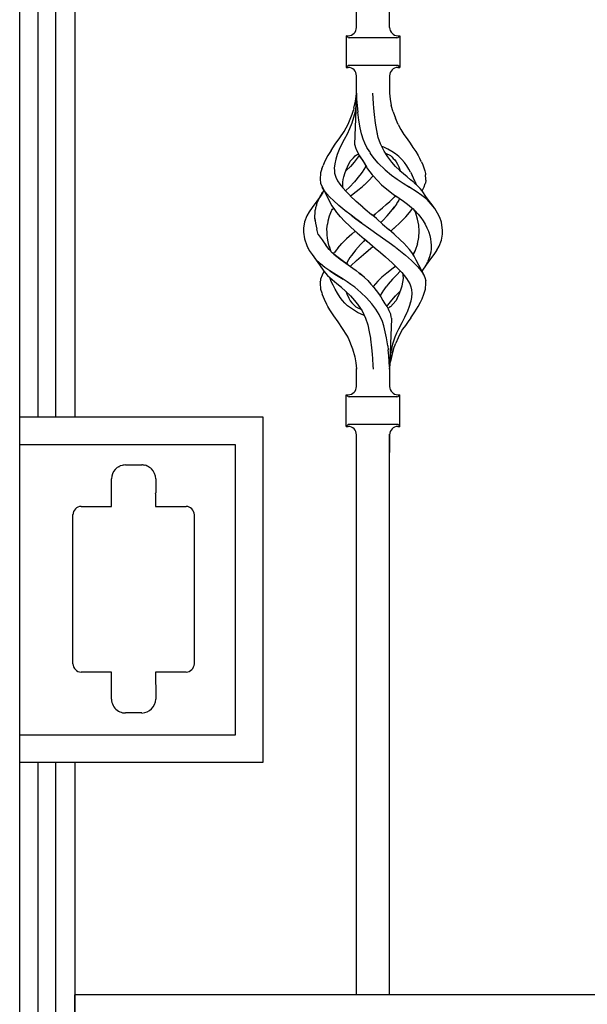
# Model space of a CAD drawing. Units: millimetres. Extents: x 0 to 8410, y 0 to 5940.
# Drawn here: x 5050 to 5256, y 1795 to 2152 of the extents above; entities that cross this region are included whole.
import ezdxf

# ---------------------------------------------------------------- set-up
doc = ezdxf.new("R2010")
doc.units = ezdxf.units.MM
doc.layers.add('YKK_A1', color=4, linetype='Continuous', lineweight=30)

msp = doc.modelspace()

# ---------------------------------------------------------------- linework, layer by layer
at = {"layer": 'YKK_A1', "linetype": 'Continuous', "ltscale": 0.5}
for p, q in [((5050.03, 1260.28), (5050.03, 2345)), ((5070.03, 2345), (5070.03, 2007.67)), ((5056.55, 2339.96), (5056.55, 2007.67)), ((5063.15, 2007.67), (5063.15, 2339.96)), ((5172.03, 2148.78), (5172.03, 2335.05)), ((5184.03, 2148.78), (5184.03, 2335.05)), ((5168.28, 2145.8), (5169.03, 2145.8)), ((5168.28, 2145.8), (5168.28, 2134.3)), ((5168.73, 2145.34), (5168.28, 2145.8)), ((5186.61, 2145.05), (5169.44, 2145.05)), ((5187.03, 2145.8), (5187.78, 2145.8)), ((5187.32, 2145.34), (5187.78, 2145.8)), ((5187.78, 2145.8), (5187.78, 2134.3)), ((5168.28, 2134.3), (5168.73, 2134.76)), ((5168.28, 2134.3), (5169.03, 2134.3)), ((5186.61, 2135.05), (5169.44, 2135.05)), ((5187.03, 2134.3), (5187.78, 2134.3)), ((5187.78, 2134.3), (5187.32, 2134.76)), ((5172.03, 2125.01), (5172.03, 2131.3)), ((5184.03, 2131.3), (5184.03, 2125.01)), ((5171.12, 2119.55), (5171.69, 2122.07)), ((5172.03, 2124.94), (5171.37, 2106.56)), ((5171.69, 2122.07), (5171.99, 2124.7)), ((5171.83, 2121.26), (5172.02, 2124.84)), ((5172.02, 2124.95), (5172.02, 2124.84)), ((5172.03, 2125.01), (5172.03, 2124.94)), ((5172.03, 2124.94), (5172.09, 2122.79)), ((5172.09, 2122.79), (5172.24, 2120.56)), ((5178.19, 2121.26), (5178.01, 2125.05)), ((5184.03, 2125.01), (5184.03, 2125.01)), ((5184.03, 2125.01), (5184.27, 2122.77)), ((5184.03, 2124.97), (5184.03, 2125.01)), ((5184.23, 2122.79), (5184.23, 2122.79)), ((5184.23, 2122.78), (5184.23, 2122.79)), ((5184.23, 2122.76), (5184.23, 2122.78)), ((5184.23, 2122.78), (5184.23, 2122.78)), ((5184.27, 2122.77), (5184.65, 2120.56)), ((5170.45, 2117.34), (5170.91, 2118.78)), ((5171.12, 2119.55), (5170.91, 2118.78)), ((5171.5, 2118.26), (5170.96, 2116.15)), ((5171.79, 2120.42), (5171.5, 2118.26)), ((5171.81, 2120.84), (5171.79, 2120.42)), ((5171.83, 2121.26), (5171.81, 2120.84)), ((5172.26, 2120.48), (5172.24, 2120.56)), ((5172.26, 2120.41), (5172.26, 2120.48)), ((5172.26, 2120.41), (5172.49, 2118.17)), ((5172.88, 2115.25), (5172.49, 2118.17)), ((5178.32, 2119.59), (5178.19, 2121.26)), ((5178.54, 2117.3), (5178.32, 2119.59)), ((5185.3, 2118.2), (5184.65, 2120.56)), ((5185.3, 2118.2), (5186.16, 2115.92)), ((5169, 2113.72), (5169.74, 2115.52)), ((5169.74, 2115.52), (5170.45, 2117.34)), ((5170.96, 2116.15), (5170.33, 2114.07)), ((5173.38, 2112.39), (5172.88, 2115.25)), ((5178.95, 2114.16), (5178.54, 2117.3)), ((5187.08, 2113.67), (5186.16, 2115.92)), ((5165.99, 2108.8), (5167.61, 2111.16)), ((5167.61, 2111.16), (5169, 2113.72)), ((5169.53, 2112.06), (5168.61, 2110.11)), ((5170.33, 2114.07), (5169.53, 2112.06)), ((5173.86, 2110.24), (5173.38, 2112.39)), ((5178.96, 2114.12), (5178.95, 2114.17)), ((5178.95, 2114.15), (5178.95, 2114.16)), ((5178.95, 2114.14), (5178.95, 2114.15)), ((5178.95, 2114.12), (5178.95, 2114.14)), ((5178.96, 2114.1), (5178.95, 2114.12)), ((5178.96, 2114.08), (5178.96, 2114.12)), ((5178.96, 2114.08), (5178.96, 2114.1)), ((5179.17, 2112.79), (5178.96, 2114.08)), ((5179.39, 2111.51), (5179.17, 2112.79)), ((5179.67, 2110.2), (5179.39, 2111.51)), ((5179.94, 2108.97), (5179.39, 2111.51)), ((5187.08, 2113.67), (5188.07, 2111.83)), ((5188.07, 2111.83), (5189.14, 2110.05)), ((5164.34, 2106.51), (5165.99, 2108.8)), ((5167.59, 2108.24), (5166.62, 2106.39)), ((5168.61, 2110.11), (5167.59, 2108.24)), ((5167.61, 2108.28), (5167.61, 2108.28)), ((5167.61, 2108.28), (5167.61, 2108.27)), ((5167.61, 2108.28), (5167.61, 2108.28)), ((5167.61, 2108.28), (5167.61, 2108.28)), ((5167.61, 2108.27), (5167.62, 2108.26)), ((5174.46, 2108.35), (5173.86, 2110.24)), ((5174.44, 2108.39), (5173.95, 2109.96)), ((5175.08, 2106.83), (5174.44, 2108.39)), ((5180.73, 2106.6), (5179.94, 2108.97)), ((5189.14, 2110.05), (5190.36, 2108.41)), ((5190.36, 2108.41), (5191.47, 2106.86)), ((5162.82, 2104.27), (5161.67, 2102.38)), ((5162.84, 2104.27), (5164.34, 2106.51)), ((5165.77, 2104.56), (5165.08, 2102.77)), ((5165.69, 2104.38), (5165.69, 2104.38)), ((5166.62, 2106.39), (5165.77, 2104.56)), ((5166.69, 2106.55), (5166.7, 2106.56)), ((5166.69, 2106.55), (5166.69, 2106.55)), ((5166.7, 2106.57), (5166.7, 2106.57)), ((5166.7, 2106.57), (5166.7, 2106.57)), ((5166.7, 2106.57), (5166.7, 2106.57)), ((5166.7, 2106.56), (5166.7, 2106.57)), ((5166.7, 2106.56), (5166.7, 2106.56)), ((5166.7, 2106.56), (5166.7, 2106.56)), ((5171.37, 2106.56), (5171.43, 2106.1)), ((5171.43, 2106.1), (5171.63, 2105.28)), ((5171.63, 2105.28), (5171.98, 2104.35)), ((5171.98, 2104.35), (5172.95, 2102.49)), ((5175.83, 2105.29), (5175.08, 2106.83)), ((5176.81, 2103.69), (5175.83, 2105.29)), ((5182.02, 2103.99), (5180.73, 2106.6)), ((5181.9, 2105.39), (5181.23, 2105.63)), ((5183.42, 2104.68), (5181.9, 2105.39)), ((5182.02, 2103.98), (5182.02, 2103.99)), ((5182.02, 2103.99), (5182.02, 2103.99)), ((5182.02, 2103.99), (5182.02, 2103.99)), ((5182.02, 2103.99), (5182.02, 2103.99)), ((5182.03, 2103.98), (5182.02, 2103.98)), ((5182.02, 2103.98), (5182.02, 2103.98)), ((5182.02, 2103.98), (5182.02, 2103.98)), ((5182.03, 2103.98), (5182.03, 2103.98)), ((5182.03, 2103.98), (5182.03, 2103.98)), ((5183.37, 2101.92), (5182.03, 2103.98)), ((5184.85, 2103.86), (5183.42, 2104.68)), ((5186.14, 2102.97), (5184.85, 2103.86)), ((5191.47, 2106.86), (5192.5, 2105.35)), ((5192.5, 2105.35), (5193.49, 2103.86)), ((5193.49, 2103.86), (5194.37, 2102.39)), ((5161.67, 2102.38), (5160.48, 2100.09)), ((5161.67, 2102.38), (5161.67, 2102.38)), ((5161.67, 2102.38), (5161.68, 2102.38)), ((5161.68, 2102.38), (5161.69, 2102.38)), ((5164.54, 2101.04), (5164.18, 2099.38)), ((5165.08, 2102.77), (5164.54, 2101.04)), ((5168.72, 2098.27), (5169.73, 2100.33)), ((5169.73, 2100.33), (5169.74, 2100.34)), ((5169.74, 2100.34), (5169.75, 2100.35)), ((5169.75, 2100.35), (5170.33, 2100.99)), ((5170.33, 2100.99), (5170.94, 2101.62)), ((5170.94, 2101.62), (5171.54, 2102.26)), ((5172.68, 2101.92), (5171.22, 2100.04)), ((5171.54, 2102.26), (5172.08, 2102.64)), ((5172.08, 2102.64), (5172.72, 2102.9)), ((5173, 2102.41), (5172.68, 2101.92)), ((5172.72, 2102.9), (5172.73, 2102.91)), ((5172.95, 2102.49), (5172.97, 2102.46)), ((5172.97, 2102.46), (5172.97, 2102.46)), ((5172.97, 2102.46), (5172.97, 2102.46)), ((5172.97, 2102.46), (5172.97, 2102.46)), ((5172.97, 2102.46), (5172.97, 2102.46)), ((5172.97, 2102.46), (5172.97, 2102.46)), ((5172.97, 2102.46), (5172.97, 2102.46)), ((5172.97, 2102.46), (5173.07, 2102.31)), ((5173.07, 2102.31), (5174.52, 2100.11)), ((5173.28, 2101.99), (5173.91, 2101.04)), ((5173.91, 2101.04), (5174.76, 2099.73)), ((5176.81, 2103.69), (5177.03, 2103.32)), ((5178.56, 2101.27), (5177.03, 2103.32)), ((5179.94, 2099.68), (5178.56, 2101.27)), ((5182.54, 2103.25), (5184.34, 2102.45)), ((5182.83, 2103.12), (5182.93, 2103.08)), ((5184.84, 2100.04), (5183.37, 2101.92)), ((5184.34, 2102.45), (5184.34, 2102.45)), ((5184.34, 2102.45), (5184.35, 2102.45)), ((5184.34, 2102.45), (5184.88, 2101.92)), ((5184.34, 2102.45), (5184.37, 2102.42)), ((5184.35, 2102.45), (5184.35, 2102.46)), ((5184.88, 2101.92), (5185.38, 2101.34)), ((5185.38, 2101.34), (5185.91, 2100.8)), ((5185.91, 2100.8), (5186.42, 2100.09)), ((5187.35, 2102.01), (5186.14, 2102.97)), ((5188.44, 2100.97), (5187.35, 2102.01)), ((5189.38, 2099.84), (5188.44, 2100.97)), ((5194.37, 2102.39), (5194.98, 2101.24)), ((5195.57, 2100.09), (5194.98, 2101.24)), ((5159.49, 2097.56), (5159.04, 2096.11)), ((5159.5, 2097.56), (5159.94, 2098.74)), ((5160.48, 2100.09), (5159.94, 2098.74)), ((5164.18, 2099.38), (5163.99, 2097.78)), ((5163.99, 2097.78), (5164.02, 2096.95)), ((5164.02, 2096.95), (5164.05, 2096.12)), ((5164.02, 2096.95), (5164.05, 2096.11)), ((5167.97, 2096.3), (5168.54, 2097.8)), ((5168.33, 2096.97), (5168.17, 2096.83)), ((5169.84, 2098.48), (5168.33, 2096.97)), ((5168.51, 2097.72), (5168.72, 2098.27)), ((5171.22, 2100.04), (5169.84, 2098.48)), ((5175.28, 2098.36), (5174.08, 2096.41)), ((5174.52, 2100.11), (5174.53, 2100.09)), ((5174.53, 2100.09), (5176.07, 2097.64)), ((5174.76, 2099.73), (5175.64, 2098.32)), ((5175.43, 2098.66), (5175.28, 2098.36)), ((5175.29, 2098.35), (5175.3, 2098.34)), ((5175.29, 2098.35), (5175.29, 2098.35)), ((5175.29, 2098.35), (5175.29, 2098.35)), ((5176.07, 2097.64), (5177.7, 2095.45)), ((5179.94, 2099.68), (5179.94, 2099.68)), ((5179.94, 2099.68), (5182.43, 2097.26)), ((5179.95, 2099.68), (5179.95, 2099.68)), ((5182.43, 2097.26), (5182.45, 2097.26)), ((5182.43, 2097.26), (5184.75, 2095.32)), ((5186.22, 2098.48), (5184.84, 2100.04)), ((5187.73, 2096.97), (5186.22, 2098.48)), ((5186.42, 2100.09), (5186.83, 2099.32)), ((5186.83, 2099.32), (5187.33, 2098.27)), ((5187.33, 2098.27), (5187.89, 2096.83)), ((5187.75, 2096.95), (5187.73, 2096.97)), ((5187.78, 2096.92), (5187.75, 2096.95)), ((5189.07, 2095.79), (5187.78, 2096.92)), ((5190.23, 2098.65), (5189.38, 2099.84)), ((5191.01, 2097.44), (5190.23, 2098.65)), ((5191.62, 2096.37), (5191.01, 2097.44)), ((5195.57, 2100.09), (5196.02, 2098.99)), ((5196.02, 2098.99), (5196.44, 2097.91)), ((5196.44, 2097.91), (5196.78, 2096.89)), ((5196.78, 2096.89), (5197, 2095.91)), ((5159.04, 2096.08), (5158.84, 2093.87)), ((5158.84, 2093.87), (5159.03, 2092.45)), ((5159.04, 2096.11), (5159.04, 2096.08)), ((5164.05, 2096.12), (5164.08, 2095.97)), ((5164.05, 2096.11), (5164.08, 2095.97)), ((5164.08, 2095.97), (5164.55, 2094.62)), ((5164.55, 2094.62), (5165.18, 2093.3)), ((5165.18, 2093.3), (5166.04, 2092.01)), ((5167.07, 2092.73), (5167.23, 2093.7)), ((5167.23, 2093.7), (5167.46, 2094.68)), ((5167.46, 2094.68), (5167.97, 2096.3)), ((5167.97, 2096.3), (5167.97, 2096.3)), ((5173.15, 2095.12), (5171.31, 2092.89)), ((5173.29, 2095.31), (5173.15, 2095.12)), ((5174.06, 2096.37), (5173.29, 2095.31)), ((5174.08, 2096.41), (5174.06, 2096.37)), ((5174.08, 2096.37), (5174.07, 2096.37)), ((5174.08, 2096.38), (5174.08, 2096.37)), ((5174.1, 2096.39), (5174.09, 2096.38)), ((5174.1, 2096.4), (5174.1, 2096.39)), ((5174.1, 2096.4), (5174.1, 2096.4)), ((5174.1, 2096.4), (5174.1, 2096.4)), ((5174.93, 2091.83), (5176.35, 2093.21)), ((5176.35, 2093.21), (5178.03, 2095.1)), ((5177.7, 2095.45), (5177.83, 2095.31)), ((5177.83, 2095.31), (5179.71, 2093.21)), ((5179.71, 2093.21), (5181.13, 2091.83)), ((5184.75, 2095.32), (5186.76, 2093.87)), ((5186.76, 2093.87), (5186.79, 2093.85)), ((5186.79, 2093.85), (5188.89, 2092.45)), ((5190.36, 2094.68), (5189.07, 2095.79)), ((5191.63, 2093.63), (5190.36, 2094.68)), ((5191.62, 2096.37), (5192.2, 2095.3)), ((5192.87, 2092.59), (5191.63, 2093.63)), ((5192.72, 2094.22), (5192.2, 2095.3)), ((5193.2, 2093.14), (5192.72, 2094.22)), ((5193.21, 2093.14), (5193.69, 2091.86)), ((5197, 2095.91), (5197.07, 2095.44)), ((5197.21, 2093.87), (5197.07, 2095.46)), ((5197.14, 2093.2), (5197.12, 2092.98)), ((5197.16, 2093.44), (5197.14, 2093.2)), ((5197.16, 2093.44), (5197.21, 2093.87)), ((5159.03, 2092.45), (5159.54, 2091.02)), ((5159.54, 2091.02), (5162.39, 2085.59)), ((5160.35, 2089.76), (5159.62, 2090.92)), ((5159.99, 2089.29), (5160.24, 2089.63)), ((5160.24, 2089.63), (5160.26, 2089.65)), ((5161.27, 2088.58), (5160.35, 2089.76)), ((5166.04, 2092.01), (5167.1, 2090.7)), ((5167.05, 2090.87), (5167.04, 2092.73)), ((5167.1, 2090.71), (5167.07, 2090.88)), ((5167.1, 2090.7), (5168.32, 2089.34)), ((5169.46, 2090.98), (5168.14, 2089.7)), ((5171.28, 2092.86), (5169.48, 2091)), ((5171.9, 2089.35), (5173.06, 2090.24)), ((5173.06, 2090.25), (5174.17, 2091.18)), ((5174.17, 2091.18), (5174.87, 2091.78)), ((5174.87, 2091.78), (5174.88, 2091.79)), ((5174.88, 2091.79), (5174.9, 2091.81)), ((5174.9, 2091.81), (5174.91, 2091.82)), ((5174.91, 2091.82), (5174.92, 2091.83)), ((5174.92, 2091.83), (5174.92, 2091.83)), ((5174.92, 2091.83), (5174.93, 2091.83)), ((5181.13, 2091.83), (5181.15, 2091.81)), ((5181.15, 2091.81), (5182.98, 2090.25)), ((5182.98, 2090.25), (5185.33, 2088.46)), ((5188.89, 2092.45), (5191.21, 2091)), ((5191.4, 2090.88), (5190.9, 2091.2)), ((5193.66, 2089.44), (5191.4, 2090.88)), ((5192.88, 2092.59), (5192.88, 2092.59)), ((5192.88, 2092.59), (5192.88, 2092.59)), ((5192.88, 2092.58), (5192.88, 2092.59)), ((5192.89, 2092.58), (5192.88, 2092.58)), ((5192.9, 2092.57), (5192.89, 2092.57)), ((5192.91, 2092.57), (5192.9, 2092.57)), ((5194.16, 2091.42), (5192.9, 2092.57)), ((5195.07, 2090.49), (5194.16, 2091.42)), ((5195.88, 2089.6), (5195.07, 2090.49)), ((5195.81, 2089.68), (5196.51, 2091.02)), ((5197.44, 2087.23), (5195.88, 2089.6)), ((5196.51, 2091.02), (5196.94, 2092.22)), ((5197.02, 2092.44), (5196.94, 2092.22)), ((5197.08, 2092.72), (5197.02, 2092.46)), ((5197.02, 2092.46), (5197.02, 2092.44)), ((5197.12, 2092.98), (5197.08, 2092.72)), ((5158.97, 2087.72), (5155.92, 2083.57)), ((5158.09, 2085.9), (5158.23, 2086.23)), ((5158.23, 2086.23), (5158.39, 2086.57)), ((5158.39, 2086.57), (5158.56, 2086.91)), ((5158.56, 2086.91), (5158.74, 2087.25)), ((5158.74, 2087.25), (5158.92, 2087.59)), ((5158.92, 2087.59), (5159.11, 2087.93)), ((5158.97, 2087.72), (5158.94, 2087.66)), ((5159.81, 2089.04), (5158.97, 2087.72)), ((5159.11, 2087.93), (5159.31, 2088.27)), ((5159.31, 2088.27), (5159.53, 2088.61)), ((5159.53, 2088.61), (5159.75, 2088.96)), ((5159.75, 2088.96), (5159.99, 2089.29)), ((5162.4, 2087.36), (5161.27, 2088.58)), ((5163.66, 2086.1), (5162.4, 2087.36)), ((5165.62, 2084.31), (5163.66, 2086.1)), ((5168.32, 2089.34), (5169.81, 2087.8)), ((5171.93, 2085.8), (5169.8, 2087.8)), ((5169.81, 2087.8), (5169.86, 2087.84)), ((5169.86, 2087.84), (5170.73, 2088.46)), ((5170.67, 2088.43), (5170.7, 2088.45)), ((5170.7, 2088.45), (5170.73, 2088.46)), ((5170.73, 2088.46), (5172.09, 2089.5)), ((5170.73, 2088.46), (5171.9, 2089.35)), ((5184.12, 2085.8), (5185.86, 2087.43)), ((5184.12, 2085.8), (5185.86, 2087.43)), ((5185.33, 2088.46), (5185.33, 2088.47)), ((5185.33, 2088.46), (5185.33, 2088.46)), ((5185.33, 2088.46), (5185.33, 2088.46)), ((5185.33, 2088.46), (5185.33, 2088.46)), ((5185.33, 2088.46), (5186.55, 2087.6)), ((5185.86, 2087.43), (5186.24, 2087.81)), ((5186.29, 2087.78), (5189.08, 2085.82)), ((5187.36, 2086.22), (5186.92, 2085.46)), ((5187.66, 2086.81), (5187.36, 2086.22)), ((5195.75, 2087.99), (5193.66, 2089.44)), ((5197.6, 2086.46), (5195.75, 2087.99)), ((5200.13, 2083.57), (5197.44, 2087.23)), ((5199.12, 2084.83), (5197.6, 2086.46)), ((5155.92, 2083.57), (5154.91, 2082.04)), ((5157.08, 2082.22), (5157.12, 2082.56)), ((5157.12, 2082.56), (5157.18, 2082.89)), ((5157.18, 2082.89), (5157.26, 2083.22)), ((5157.26, 2083.22), (5157.34, 2083.55)), ((5157.34, 2083.55), (5157.42, 2083.89)), ((5157.42, 2083.89), (5157.51, 2084.22)), ((5157.51, 2084.22), (5157.61, 2084.55)), ((5157.61, 2084.55), (5157.72, 2084.89)), ((5157.72, 2084.89), (5157.83, 2085.22)), ((5157.83, 2085.22), (5157.95, 2085.56)), ((5157.95, 2085.56), (5158.09, 2085.9)), ((5162.39, 2085.58), (5162.42, 2085.54)), ((5162.42, 2085.54), (5163.14, 2084.16)), ((5162.94, 2082.4), (5162.87, 2082.24)), ((5162.94, 2082.4), (5163.1, 2082.67)), ((5163.1, 2082.67), (5163.34, 2082.93)), ((5163.14, 2084.16), (5164.01, 2082.83)), ((5163.34, 2082.93), (5163.72, 2083.27)), ((5163.64, 2083.4), (5163.79, 2083.14)), ((5163.79, 2083.14), (5163.89, 2083.02)), ((5164.01, 2082.83), (5164.83, 2081.73)), ((5167.78, 2082.53), (5165.62, 2084.31)), ((5170.06, 2080.76), (5167.78, 2082.53)), ((5174.34, 2083.68), (5171.93, 2085.8)), ((5174.29, 2083.73), (5175.93, 2082.34)), ((5180.15, 2082.37), (5181.49, 2083.5)), ((5181.49, 2083.5), (5182.81, 2084.65)), ((5182.81, 2084.65), (5184.12, 2085.8)), ((5184.43, 2082.08), (5185.79, 2083.81)), ((5185.79, 2083.81), (5185.17, 2083.02)), ((5185.82, 2083.84), (5185.79, 2083.81)), ((5185.81, 2083.84), (5185.79, 2083.81)), ((5186.48, 2084.81), (5185.82, 2083.84)), ((5186.92, 2085.46), (5186.38, 2084.65)), ((5189.08, 2085.82), (5190.57, 2084.74)), ((5190.57, 2084.74), (5191.98, 2083.61)), ((5191.23, 2081.73), (5192.04, 2082.83)), ((5191.96, 2083.62), (5192.54, 2083.12)), ((5192.04, 2082.83), (5192.35, 2083.29)), ((5192.54, 2083.12), (5192.97, 2082.66)), ((5192.73, 2082.92), (5193.27, 2082.43)), ((5192.97, 2082.66), (5193.07, 2082.49)), ((5193.5, 2081.51), (5193.07, 2082.49)), ((5193.27, 2082.43), (5194.35, 2081.19)), ((5200.39, 2083.19), (5199.12, 2084.83)), ((5201.4, 2081.55), (5200.39, 2083.19)), ((5154.1, 2080.52), (5153.26, 2078.35)), ((5154.91, 2082.04), (5154.1, 2080.52)), ((5156.95, 2080.22), (5156.96, 2080.55)), ((5156.97, 2079.88), (5156.95, 2080.22)), ((5156.96, 2080.55), (5156.98, 2080.89)), ((5157, 2079.55), (5156.97, 2079.88)), ((5156.98, 2080.89), (5157.01, 2081.22)), ((5156.99, 2079.57), (5157.18, 2077.86)), ((5157.03, 2079.21), (5157, 2079.55)), ((5157.01, 2081.22), (5157.03, 2081.55)), ((5157.03, 2081.55), (5157.06, 2081.89)), ((5157.07, 2078.87), (5157.03, 2079.21)), ((5157.05, 2082.16), (5157.04, 2082.16)), ((5157.06, 2081.89), (5157.08, 2082.22)), ((5162.18, 2080.46), (5161.67, 2078.63)), ((5162.87, 2082.24), (5162.18, 2080.46)), ((5164.83, 2081.73), (5166.17, 2080.19)), ((5166.19, 2080.21), (5167.69, 2078.64)), ((5168.1, 2082.27), (5168.11, 2082.28)), ((5168.11, 2082.28), (5168.12, 2082.29)), ((5170.01, 2080.8), (5170.01, 2080.81)), ((5170.01, 2080.81), (5170.02, 2080.81)), ((5170.01, 2080.8), (5170.06, 2080.76)), ((5170.01, 2080.8), (5170.01, 2080.8)), ((5171.77, 2079.51), (5170.06, 2080.76)), ((5170.06, 2080.76), (5171.77, 2079.51)), ((5171.78, 2079.5), (5171.77, 2079.51)), ((5171.8, 2079.49), (5171.78, 2079.5)), ((5173.99, 2077.91), (5171.8, 2079.49)), ((5171.8, 2079.49), (5173.99, 2077.91)), ((5175.93, 2082.34), (5177.58, 2080.95)), ((5177.25, 2081.23), (5177.25, 2081.23)), ((5177.31, 2081.18), (5177.3, 2081.19)), ((5179.24, 2079.56), (5177.31, 2081.18)), ((5178.74, 2081.18), (5178.03, 2080.58)), ((5178.03, 2080.58), (5178.74, 2081.18)), ((5178.81, 2081.23), (5178.74, 2081.18)), ((5178.74, 2081.18), (5178.81, 2081.23)), ((5178.81, 2081.23), (5180.15, 2082.37)), ((5179.24, 2079.56), (5181.51, 2077.61)), ((5181.59, 2078.9), (5180.89, 2078.15)), ((5181.59, 2078.9), (5183.16, 2080.61)), ((5183.16, 2080.61), (5184.43, 2082.08)), ((5188.01, 2078.28), (5189.88, 2080.19)), ((5189.88, 2080.19), (5191.23, 2081.73)), ((5194.19, 2079.37), (5193.5, 2081.51)), ((5194.59, 2077.23), (5194.19, 2079.37)), ((5194.35, 2081.19), (5195.32, 2079.95)), ((5194.51, 2081.05), (5194.51, 2081.05)), ((5195.32, 2079.95), (5196.17, 2078.73)), ((5202.18, 2079.93), (5201.4, 2081.55)), ((5202.77, 2078.31), (5202.18, 2079.93)), ((5152.88, 2076.21), (5152.83, 2074.68)), ((5153.26, 2078.32), (5152.88, 2076.23)), ((5152.88, 2076.23), (5152.88, 2076.21)), ((5153.26, 2078.35), (5153.27, 2078.35)), ((5153.26, 2078.35), (5153.26, 2078.32)), ((5153.27, 2078.35), (5153.29, 2078.36)), ((5153.27, 2078.35), (5153.27, 2078.35)), ((5157.18, 2077.86), (5157.72, 2075.74)), ((5158.13, 2073.79), (5157.72, 2075.74)), ((5161.33, 2075.81), (5161.52, 2077.58)), ((5161.33, 2075.81), (5161.33, 2075.81)), ((5161.36, 2074.43), (5161.33, 2075.81)), ((5161.67, 2078.63), (5161.52, 2077.58)), ((5167.69, 2078.64), (5169.59, 2076.84)), ((5169.59, 2076.84), (5171.59, 2075.05)), ((5173.98, 2077.91), (5174.28, 2077.7)), ((5174.13, 2077.81), (5173.99, 2077.91)), ((5174.28, 2077.7), (5176.34, 2076.23)), ((5174.28, 2077.7), (5176.33, 2076.23)), ((5176.33, 2076.23), (5176.37, 2076.21)), ((5176.35, 2076.22), (5176.34, 2076.23)), ((5176.37, 2076.21), (5176.35, 2076.22)), ((5176.37, 2076.21), (5178.03, 2075.05)), ((5176.37, 2076.21), (5178.03, 2075.05)), ((5181.51, 2077.61), (5183.76, 2075.67)), ((5185.72, 2073.93), (5183.76, 2075.67)), ((5184.11, 2075.36), (5184.46, 2075.05)), ((5184.46, 2075.05), (5185.48, 2075.95)), ((5185.48, 2075.95), (5185.6, 2076.06)), ((5185.53, 2076), (5185.59, 2076.06)), ((5185.59, 2076.06), (5185.66, 2076.11)), ((5185.6, 2076.06), (5185.72, 2076.16)), ((5185.66, 2076.11), (5185.72, 2076.16)), ((5185.72, 2076.16), (5188.01, 2078.28)), ((5194.71, 2075.05), (5194.59, 2077.23)), ((5196.16, 2078.78), (5196.16, 2078.78)), ((5196.16, 2078.78), (5196.16, 2078.78)), ((5196.16, 2078.78), (5196.16, 2078.78)), ((5196.16, 2078.78), (5196.17, 2078.78)), ((5196.17, 2078.73), (5196.9, 2077.5)), ((5196.9, 2077.5), (5197.54, 2076.28)), ((5197.54, 2076.28), (5198.06, 2075.05)), ((5202.99, 2077.23), (5202.77, 2078.31)), ((5202.9, 2077.93), (5202.9, 2077.93)), ((5202.9, 2077.93), (5202.9, 2077.93)), ((5202.9, 2077.93), (5202.9, 2077.93)), ((5202.9, 2077.93), (5202.9, 2077.93)), ((5202.9, 2077.93), (5202.9, 2077.93)), ((5202.9, 2077.93), (5202.9, 2077.93)), ((5203.22, 2075.41), (5202.99, 2077.23)), ((5203.21, 2075.05), (5203.22, 2075.41)), ((5152.83, 2074.68), (5153.15, 2072.18)), ((5153.05, 2072.94), (5153.05, 2072.95)), ((5153.15, 2072.18), (5153.99, 2069.8)), ((5158.13, 2073.79), (5159.62, 2071.84)), ((5159.58, 2071.82), (5160.76, 2070.11)), ((5159.58, 2071.82), (5160.91, 2069.89)), ((5161.35, 2075.1), (5161.34, 2075.05)), ((5161.38, 2073.74), (5161.36, 2074.43)), ((5161.52, 2072.46), (5161.38, 2073.74)), ((5161.74, 2071.2), (5161.52, 2072.46)), ((5168.43, 2072.19), (5167.47, 2071.24)), ((5170.33, 2073.93), (5168.43, 2072.19)), ((5171.59, 2075.05), (5170.33, 2073.93)), ((5171.59, 2075.05), (5171.94, 2074.74)), ((5171.94, 2074.74), (5172.3, 2074.43)), ((5172.29, 2074.43), (5174.83, 2072.24)), ((5172.3, 2074.44), (5172.3, 2074.44)), ((5172.3, 2074.44), (5172.3, 2074.44)), ((5172.3, 2074.44), (5172.3, 2074.44)), ((5172.3, 2074.44), (5172.3, 2074.44)), ((5172.3, 2074.44), (5172.3, 2074.44)), ((5172.3, 2074.44), (5172.3, 2074.44)), ((5172.3, 2074.44), (5172.3, 2074.44)), ((5172.3, 2074.44), (5172.3, 2074.44)), ((5175.1, 2071.88), (5174.58, 2071.31)), ((5174.83, 2072.24), (5175.82, 2071.39)), ((5174.89, 2072.18), (5176.82, 2070.54)), ((5175.17, 2071.95), (5175.1, 2071.88)), ((5178.03, 2075.05), (5178.55, 2074.68)), ((5178.55, 2074.68), (5181.48, 2072.61)), ((5181.48, 2072.61), (5183.85, 2070.91)), ((5188.01, 2071.81), (5185.72, 2073.93)), ((5189.14, 2070.67), (5188, 2071.81)), ((5194.09, 2070.38), (5194.57, 2072.69)), ((5194.57, 2072.69), (5194.71, 2075.05)), ((5198.06, 2075.05), (5198.14, 2074.87)), ((5198.14, 2074.87), (5198.2, 2074.7)), ((5198.2, 2074.7), (5198.55, 2073.47)), ((5198.55, 2073.47), (5198.85, 2072.24)), ((5198.85, 2072.24), (5199, 2071.07)), ((5201.96, 2069.58), (5202.79, 2071.75)), ((5202.79, 2071.75), (5203.18, 2073.87)), ((5203.18, 2073.87), (5203.21, 2075.05)), ((5153.99, 2069.8), (5153.99, 2069.8)), ((5153.99, 2069.8), (5154, 2069.8)), ((5153.99, 2069.8), (5154.91, 2068.06)), ((5154, 2069.8), (5154.01, 2069.79)), ((5154.01, 2069.79), (5154.04, 2069.76)), ((5154.54, 2068.75), (5154.5, 2068.83)), ((5162.14, 2068.37), (5160.91, 2069.89)), ((5162.07, 2069.94), (5161.74, 2071.2)), ((5162.44, 2068.93), (5162.07, 2069.94)), ((5162.8, 2067.92), (5162.07, 2069.94)), ((5163.22, 2067.22), (5162.14, 2068.37)), ((5165.3, 2068.9), (5164.64, 2068.09)), ((5165.3, 2068.9), (5166.02, 2069.72)), ((5166.02, 2069.72), (5166.78, 2070.54)), ((5166.78, 2070.54), (5167.47, 2071.24)), ((5171.72, 2068.14), (5170.29, 2066.32)), ((5173.52, 2070.18), (5171.72, 2068.14)), ((5174.05, 2070.75), (5173.53, 2070.18)), ((5174.58, 2071.31), (5174.05, 2070.75)), ((5174.59, 2066.62), (5177.25, 2068.86)), ((5175.26, 2067.2), (5177.25, 2068.86)), ((5176.82, 2070.54), (5178.81, 2068.86)), ((5177.25, 2068.86), (5177.37, 2068.97)), ((5177.25, 2068.86), (5177.37, 2068.97)), ((5177.37, 2068.97), (5178.03, 2069.52)), ((5177.37, 2068.97), (5178.02, 2069.52)), ((5178.81, 2068.86), (5180.69, 2067.28)), ((5183.85, 2070.91), (5186.05, 2069.3)), ((5186.04, 2069.29), (5186.05, 2069.29)), ((5186.05, 2069.3), (5186.05, 2069.29)), ((5186.05, 2069.3), (5186.05, 2069.3)), ((5186.05, 2069.3), (5186.05, 2069.3)), ((5186.05, 2069.29), (5186.05, 2069.3)), ((5186.12, 2069.24), (5188, 2067.79)), ((5190.22, 2069.52), (5189.14, 2070.67)), ((5191.23, 2068.37), (5190.19, 2069.56)), ((5192.04, 2067.27), (5191.23, 2068.37)), ((5194.09, 2070.38), (5193.31, 2068.05)), ((5199.03, 2068.66), (5198.92, 2067.41)), ((5199, 2071.07), (5199.11, 2069.91)), ((5199.11, 2069.91), (5199.03, 2068.66)), ((5201.17, 2068.11), (5201.96, 2069.58)), ((5202.37, 2070.65), (5202.41, 2070.75)), ((5154.91, 2068.06), (5155.92, 2066.52)), ((5155.92, 2066.52), (5158.61, 2062.87)), ((5158.97, 2063.17), (5156.92, 2065.17)), ((5163.04, 2067.42), (5162.8, 2067.92)), ((5164.88, 2065.8), (5163.22, 2067.22)), ((5163.7, 2066.81), (5164.02, 2067.27)), ((5163.88, 2066.66), (5164.89, 2065.81)), ((5164.64, 2068.09), (5164.02, 2067.27)), ((5167.3, 2064.04), (5164.88, 2065.8)), ((5164.89, 2065.81), (5166.09, 2064.92)), ((5166.09, 2064.92), (5167.3, 2064.04)), ((5169.14, 2064.64), (5168.39, 2063.28)), ((5169.68, 2065.45), (5169.14, 2064.64)), ((5170.24, 2066.26), (5169.68, 2065.45)), ((5170.29, 2066.32), (5170.24, 2066.26)), ((5170.29, 2066.32), (5170.24, 2066.26)), ((5170.88, 2067.07), (5170.29, 2066.32)), ((5172.01, 2064.38), (5174.59, 2066.62)), ((5175.23, 2067.17), (5175.26, 2067.2)), ((5180.69, 2067.28), (5182.55, 2065.68)), ((5182.55, 2065.68), (5183.76, 2064.62)), ((5183.76, 2064.62), (5184.93, 2063.55)), ((5187.95, 2067.83), (5187.96, 2067.83)), ((5187.96, 2067.83), (5187.96, 2067.83)), ((5187.96, 2067.83), (5187.96, 2067.83)), ((5187.96, 2067.83), (5187.96, 2067.83)), ((5188, 2067.79), (5189.8, 2066.32)), ((5189.8, 2066.32), (5190.93, 2065.35)), ((5190.93, 2065.35), (5192.02, 2064.36)), ((5192.89, 2065.98), (5192.04, 2067.27)), ((5192.34, 2066.82), (5192.75, 2067.2)), ((5192.81, 2067), (5192.56, 2066.48)), ((5192.97, 2067.44), (5192.75, 2067.2)), ((5193.25, 2067.92), (5192.81, 2067)), ((5192.89, 2065.97), (5192.89, 2065.98)), ((5192.9, 2065.96), (5192.89, 2065.97)), ((5192.91, 2065.95), (5192.9, 2065.96)), ((5192.91, 2065.94), (5192.91, 2065.95)), ((5192.92, 2065.94), (5192.91, 2065.94)), ((5192.92, 2065.94), (5192.93, 2065.91)), ((5192.92, 2065.94), (5192.92, 2065.94)), ((5193.64, 2064.56), (5192.92, 2065.94)), ((5193.22, 2067.86), (5192.97, 2067.44)), ((5193.25, 2067.92), (5193.28, 2067.99)), ((5193.26, 2067.93), (5193.26, 2067.93)), ((5193.26, 2067.93), (5193.26, 2067.93)), ((5193.28, 2067.99), (5193.31, 2068.05)), ((5193.64, 2064.55), (5193.64, 2064.56)), ((5197.09, 2062.38), (5199.37, 2065.49)), ((5198.51, 2065.76), (5197.92, 2064.1)), ((5198.92, 2067.41), (5198.51, 2065.76)), ((5199.37, 2065.49), (5200.13, 2066.52)), ((5200.13, 2066.52), (5201.14, 2068.06)), ((5201.14, 2068.06), (5201.15, 2068.08)), ((5201.14, 2068.06), (5201.14, 2068.06)), ((5201.15, 2068.08), (5201.16, 2068.09)), ((5201.16, 2068.1), (5201.17, 2068.11)), ((5201.16, 2068.09), (5201.16, 2068.1)), ((5158.61, 2062.87), (5160.17, 2060.5)), ((5160.61, 2061.89), (5158.97, 2063.17)), ((5162.38, 2060.66), (5160.61, 2061.89)), ((5167.3, 2064.04), (5168.14, 2063.45)), ((5168.95, 2062.9), (5167.3, 2064.04)), ((5168.14, 2063.45), (5169, 2062.86)), ((5169, 2062.86), (5169.86, 2062.25)), ((5169.81, 2062.29), (5169.99, 2062.48)), ((5169.86, 2062.25), (5170.73, 2061.63)), ((5169.98, 2062.48), (5169.98, 2062.48)), ((5169.98, 2062.48), (5169.98, 2062.48)), ((5169.98, 2062.48), (5169.98, 2062.48)), ((5169.98, 2062.48), (5169.98, 2062.48)), ((5169.98, 2062.48), (5169.98, 2062.48)), ((5169.99, 2062.48), (5172.01, 2064.38)), ((5170.73, 2061.63), (5171.9, 2060.75)), ((5185.33, 2061.64), (5182.98, 2059.85)), ((5184.93, 2063.55), (5186.06, 2062.48)), ((5185.35, 2061.66), (5185.33, 2061.64)), ((5186.25, 2062.29), (5185.35, 2061.66)), ((5186.04, 2062.15), (5186.25, 2062.29)), ((5186.06, 2062.48), (5187.43, 2061.08)), ((5187.43, 2061.08), (5188.43, 2059.99)), ((5192.02, 2064.36), (5192.97, 2063.44)), ((5194.27, 2062.1), (5192.97, 2063.44)), ((5193.65, 2064.54), (5193.64, 2064.55)), ((5193.65, 2064.53), (5193.65, 2064.54)), ((5193.68, 2064.47), (5193.65, 2064.53)), ((5196.51, 2059.08), (5193.68, 2064.47)), ((5194.27, 2062.1), (5195.4, 2060.76)), ((5195.88, 2060.5), (5197.44, 2062.87)), ((5197.09, 2062.38), (5197.83, 2063.86)), ((5197.83, 2063.86), (5197.96, 2064.19)), ((5159.03, 2057.65), (5158.84, 2056.23)), ((5159.54, 2059.08), (5159.03, 2057.65)), ((5160.24, 2060.42), (5159.54, 2059.08)), ((5159.54, 2059.08), (5159.54, 2059.08)), ((5159.54, 2059.08), (5159.55, 2059.08)), ((5159.54, 2059.08), (5159.54, 2059.08)), ((5159.54, 2059.08), (5159.54, 2059.08)), ((5159.55, 2059.08), (5159.55, 2059.09)), ((5159.55, 2059.09), (5159.55, 2059.09)), ((5159.55, 2059.08), (5159.55, 2059.08)), ((5159.55, 2059.08), (5159.55, 2059.08)), ((5160.17, 2060.5), (5161.56, 2058.98)), ((5161.56, 2058.98), (5163.17, 2057.51)), ((5162.37, 2060.66), (5164.84, 2059.1)), ((5162.38, 2060.66), (5163.94, 2059.67)), ((5164.73, 2059.17), (5162.38, 2060.66)), ((5162.52, 2057.85), (5162.38, 2058.24)), ((5162.9, 2056.83), (5162.52, 2057.85)), ((5163.17, 2057.51), (5164.88, 2056.09)), ((5163.94, 2059.67), (5165.54, 2058.66)), ((5167.16, 2057.64), (5164.73, 2059.17)), ((5164.84, 2059.1), (5167.16, 2057.65)), ((5165.54, 2058.66), (5167.16, 2057.64)), ((5168.6, 2056.69), (5167.16, 2057.64)), ((5171.9, 2060.75), (5173.06, 2059.85)), ((5173.06, 2059.85), (5174.17, 2058.92)), ((5174.93, 2058.27), (5173.08, 2059.85)), ((5174.92, 2058.27), (5176.13, 2057.09)), ((5181.13, 2058.27), (5179.71, 2056.89)), ((5181.18, 2058.32), (5181.13, 2058.27)), ((5182.98, 2059.85), (5181.18, 2058.32)), ((5185.08, 2057.64), (5183.56, 2055.86)), ((5186.62, 2059.23), (5185.08, 2057.64)), ((5186.62, 2059.23), (5186.62, 2059.24)), ((5186.62, 2059.24), (5186.63, 2059.24)), ((5186.62, 2059.23), (5186.62, 2059.23)), ((5186.62, 2059.23), (5186.62, 2059.23)), ((5186.63, 2059.24), (5186.64, 2059.25)), ((5187.91, 2060.48), (5186.64, 2059.25)), ((5186.64, 2059.25), (5186.64, 2059.25)), ((5186.64, 2059.25), (5186.64, 2059.25)), ((5186.64, 2059.25), (5186.64, 2059.25)), ((5186.64, 2059.25), (5186.64, 2059.25)), ((5188.43, 2059.99), (5189.33, 2058.95)), ((5188.86, 2056.59), (5189.02, 2057.93)), ((5188.99, 2059.23), (5188.96, 2059.37)), ((5188.99, 2059.22), (5188.99, 2059.23)), ((5189.02, 2057.93), (5188.99, 2059.22)), ((5189.33, 2058.95), (5190.14, 2057.93)), ((5190.14, 2057.93), (5190.81, 2056.92)), ((5195.4, 2060.76), (5196.2, 2059.58)), ((5195.81, 2060.42), (5195.88, 2060.5)), ((5196.51, 2059.08), (5196.2, 2059.58)), ((5196.79, 2058.31), (5196.51, 2059.08)), ((5196.79, 2058.31), (5196.85, 2058.18)), ((5196.85, 2058.18), (5197.12, 2056.97)), ((5158.84, 2056.23), (5159.04, 2053.99)), ((5158.89, 2056.67), (5158.91, 2056.8)), ((5158.89, 2056.63), (5158.89, 2056.67)), ((5159.04, 2053.99), (5159.46, 2052.65)), ((5163.55, 2055.44), (5162.9, 2056.83)), ((5164.27, 2054.03), (5163.55, 2055.44)), ((5165.1, 2052.57), (5164.27, 2054.03)), ((5164.88, 2056.09), (5166.58, 2054.68)), ((5166.53, 2054.7), (5168.23, 2053.19)), ((5170.02, 2055.72), (5168.6, 2056.69)), ((5171.4, 2054.69), (5170.02, 2055.72)), ((5173.58, 2052.85), (5171.4, 2054.69)), ((5176.13, 2057.09), (5177.26, 2055.88)), ((5177.26, 2055.88), (5178.34, 2054.64)), ((5179.71, 2056.89), (5178.03, 2055.01)), ((5178.34, 2054.64), (5179.17, 2053.56)), ((5182.06, 2053.83), (5182.8, 2054.84)), ((5183.56, 2055.84), (5182.8, 2054.84)), ((5183.56, 2055.86), (5183.55, 2055.85)), ((5188.09, 2053.8), (5188.53, 2055.21)), ((5188.53, 2055.21), (5188.86, 2056.59)), ((5190.81, 2056.92), (5191.35, 2055.89)), ((5191.35, 2055.89), (5191.74, 2054.84)), ((5191.74, 2054.84), (5192.01, 2053.74)), ((5196.46, 2052.23), (5197.01, 2053.99)), ((5197.01, 2053.99), (5197.21, 2056.23)), ((5197.21, 2056.28), (5197.12, 2056.97)), ((5197.21, 2056.26), (5197.21, 2056.28)), ((5197.21, 2056.25), (5197.21, 2056.26)), ((5197.21, 2056.23), (5197.21, 2056.25)), ((5197.21, 2056.23), (5197.21, 2056.23)), ((5159.46, 2052.65), (5159.6, 2052.2)), ((5159.6, 2052.2), (5159.64, 2052.19)), ((5159.71, 2051.97), (5159.62, 2052.23)), ((5160.43, 2050.22), (5159.71, 2051.97)), ((5165.03, 2052.65), (5165.04, 2052.66)), ((5165.04, 2052.66), (5165.05, 2052.65)), ((5165.04, 2052.66), (5165.04, 2052.66)), ((5165.04, 2052.66), (5165.04, 2052.66)), ((5165.04, 2052.66), (5165.04, 2052.66)), ((5165.05, 2052.65), (5165.07, 2052.61)), ((5165.07, 2052.61), (5165.08, 2052.59)), ((5165.08, 2052.59), (5165.09, 2052.57)), ((5166.14, 2051.01), (5165.1, 2052.57)), ((5166.92, 2049.92), (5166.14, 2051.01)), ((5168.18, 2053.24), (5168.54, 2052.29)), ((5168.23, 2053.19), (5169.85, 2051.58)), ((5168.54, 2052.29), (5169.24, 2050.78)), ((5169.24, 2050.78), (5169.46, 2050.27)), ((5169.85, 2051.58), (5171.36, 2049.88)), ((5175.6, 2050.91), (5173.58, 2052.85)), ((5177.57, 2048.72), (5175.6, 2050.91)), ((5176.11, 2050.42), (5176.11, 2050.41)), ((5179.17, 2053.56), (5179.98, 2052.46)), ((5179.98, 2052.46), (5180.8, 2051.19)), ((5180.62, 2051.45), (5180.77, 2051.74)), ((5180.76, 2051.75), (5181.96, 2053.7)), ((5180.8, 2051.19), (5181.57, 2049.95)), ((5182.06, 2053.83), (5181.96, 2053.7)), ((5184.84, 2050.06), (5186.22, 2051.62)), ((5186.22, 2051.62), (5186.23, 2051.63)), ((5186.22, 2051.62), (5186.22, 2051.62)), ((5186.23, 2051.63), (5186.26, 2051.67)), ((5186.26, 2051.67), (5186.28, 2051.69)), ((5186.28, 2051.69), (5186.31, 2051.71)), ((5186.31, 2051.71), (5187.73, 2053.13)), ((5186.75, 2050.63), (5186.33, 2049.78)), ((5186.75, 2050.63), (5186.94, 2051)), ((5186.94, 2051), (5187.33, 2051.83)), ((5187.33, 2051.83), (5187.72, 2052.82)), ((5187.72, 2052.82), (5188.09, 2053.8)), ((5187.73, 2053.12), (5187.74, 2053.14)), ((5187.74, 2053.14), (5187.73, 2053.12)), ((5187.74, 2053.14), (5187.75, 2053.15)), ((5187.75, 2053.15), (5187.74, 2053.14)), ((5187.75, 2053.15), (5187.89, 2053.27)), ((5187.89, 2053.27), (5187.75, 2053.15)), ((5191.91, 2050.94), (5191.56, 2049.23)), ((5192.05, 2052.57), (5191.91, 2050.94)), ((5192.01, 2053.74), (5192.05, 2052.57)), ((5195.18, 2049.25), (5195.78, 2050.54)), ((5195.78, 2050.54), (5196.45, 2052.2)), ((5196.45, 2052.21), (5196.46, 2052.22)), ((5196.45, 2052.21), (5196.45, 2052.21)), ((5196.45, 2052.2), (5196.45, 2052.21)), ((5196.45, 2052.2), (5196.45, 2052.2)), ((5196.45, 2052.2), (5196.45, 2052.2)), ((5196.46, 2052.22), (5196.46, 2052.23)), ((5196.46, 2052.22), (5196.46, 2052.22)), ((5161.31, 2048.41), (5160.43, 2050.22)), ((5160.48, 2050.01), (5160.49, 2050)), ((5161.71, 2047.72), (5161.31, 2048.41)), ((5162.38, 2046.56), (5161.71, 2047.72)), ((5167.8, 2048.91), (5166.92, 2049.92)), ((5168.82, 2047.99), (5167.8, 2048.91)), ((5170.53, 2046.71), (5168.82, 2047.99)), ((5169.46, 2050.27), (5169.73, 2049.78)), ((5169.73, 2049.78), (5170.39, 2049.05)), ((5170.39, 2049.05), (5171.08, 2048.32)), ((5171.08, 2048.32), (5171.8, 2047.63)), ((5171.36, 2049.88), (5172.72, 2048.11)), ((5171.8, 2047.63), (5172.74, 2047.19)), ((5172.68, 2048.17), (5174.04, 2046.11)), ((5172.74, 2047.19), (5173.34, 2046.92)), ((5173.34, 2046.92), (5173.51, 2046.85)), ((5179.02, 2046.78), (5177.57, 2048.72)), ((5180.23, 2044.83), (5179.02, 2046.78)), ((5181.57, 2049.95), (5182.36, 2048.75)), ((5182.36, 2048.75), (5183.09, 2047.63)), ((5183.06, 2047.69), (5183.37, 2048.17)), ((5183.09, 2047.63), (5183.47, 2046.93)), ((5183.33, 2047.18), (5183.93, 2047.42)), ((5183.37, 2048.17), (5184.84, 2050.06)), ((5183.47, 2046.93), (5183.8, 2046.28)), ((5183.93, 2047.42), (5184.15, 2047.56)), ((5184.34, 2047.65), (5184.15, 2047.56)), ((5186.31, 2049.75), (5184.34, 2047.65)), ((5184.34, 2047.65), (5184.34, 2047.65)), ((5186.33, 2049.78), (5186.31, 2049.75)), ((5191.26, 2048.12), (5190.36, 2045.69)), ((5191.6, 2049.4), (5191.26, 2048.12)), ((5193.21, 2045.8), (5194.38, 2047.71)), ((5194.37, 2047.71), (5195.18, 2049.25)), ((5163.82, 2044.38), (5162.38, 2046.56)), ((5165.4, 2042.13), (5163.82, 2044.38)), ((5172.39, 2045.59), (5170.53, 2046.71)), ((5174.83, 2044.5), (5172.39, 2045.59)), ((5174.04, 2046.11), (5175.33, 2043.5)), ((5175.33, 2043.5), (5176.12, 2041.13)), ((5180.24, 2044.79), (5180.23, 2044.83)), ((5180.23, 2044.83), (5180.25, 2044.8)), ((5181.4, 2042.36), (5180.25, 2044.8)), ((5183.8, 2046.28), (5184.12, 2045.62)), ((5184.68, 2043.25), (5184.03, 2025.09)), ((5184.12, 2045.62), (5184.35, 2045.03)), ((5184.35, 2045.03), (5184.36, 2044.97)), ((5184.42, 2044.82), (5184.36, 2044.97)), ((5184.62, 2044), (5184.42, 2044.82)), ((5184.69, 2043.47), (5184.62, 2044)), ((5184.69, 2043.47), (5184.68, 2043.25)), ((5189.44, 2043.72), (5188.45, 2041.82)), ((5190.32, 2045.61), (5189.44, 2043.72)), ((5190.32, 2045.61), (5190.35, 2045.65)), ((5190.36, 2045.69), (5190.35, 2045.65)), ((5191.78, 2043.68), (5190.79, 2042.29)), ((5191.76, 2043.66), (5193.21, 2045.8)), ((5167, 2039.79), (5165.4, 2042.13)), ((5168.49, 2037.35), (5167, 2039.79)), ((5176.12, 2041.13), (5176.67, 2038.59)), ((5181.4, 2042.36), (5181.4, 2042.36)), ((5181.4, 2042.36), (5181.4, 2042.36)), ((5181.4, 2042.35), (5181.4, 2042.36)), ((5181.4, 2042.35), (5181.4, 2042.35)), ((5181.4, 2042.35), (5181.4, 2042.35)), ((5181.41, 2042.35), (5181.4, 2042.35)), ((5181.4, 2042.35), (5181.4, 2042.35)), ((5181.91, 2040.74), (5181.41, 2042.34)), ((5182.96, 2036.34), (5181.91, 2040.74)), ((5188.45, 2041.82), (5187.21, 2039.56)), ((5188.45, 2041.83), (5188.45, 2041.82)), ((5189.77, 2040.9), (5188.76, 2039.48)), ((5190.79, 2042.29), (5189.77, 2040.9)), ((5168.46, 2037.4), (5168.99, 2036.44)), ((5168.99, 2036.44), (5168.99, 2036.44)), ((5168.99, 2036.44), (5170.61, 2032.4)), ((5176.67, 2038.59), (5177.05, 2036.27)), ((5177.05, 2036.27), (5177.11, 2035.94)), ((5183.36, 2033.43), (5182.96, 2036.34)), ((5185.93, 2036.63), (5185.13, 2034.08)), ((5186.56, 2038.1), (5185.93, 2036.63)), ((5187.08, 2036.43), (5186.26, 2034.45)), ((5187.21, 2039.56), (5186.56, 2038.1)), ((5187.9, 2037.97), (5187.08, 2036.43)), ((5188.76, 2039.48), (5187.9, 2037.97)), ((5170.6, 2032.47), (5170.61, 2032.43)), ((5177.11, 2035.94), (5177.52, 2032.8)), ((5177.52, 2032.8), (5177.74, 2030.51)), ((5183.17, 2034.85), (5183.17, 2034.85)), ((5183.17, 2034.85), (5183.17, 2034.85)), ((5183.17, 2034.85), (5183.17, 2034.85)), ((5183.17, 2034.85), (5183.17, 2034.85)), ((5183.36, 2033.43), (5183.55, 2032.02)), ((5185.13, 2034.08), (5184.49, 2031.48)), ((5185.49, 2032.46), (5186.26, 2034.45)), ((5170.61, 2032.43), (5170.61, 2032.41)), ((5170.61, 2032.41), (5170.61, 2032.4)), ((5170.61, 2032.4), (5171.41, 2029.54)), ((5171.41, 2029.54), (5171.83, 2027.31)), ((5177.74, 2030.51), (5177.87, 2028.84)), ((5183.56, 2031.97), (5183.55, 2032.02)), ((5183.78, 2029.82), (5183.55, 2032.02)), ((5183.56, 2031.95), (5183.56, 2031.97)), ((5183.57, 2031.93), (5183.56, 2031.95)), ((5184.05, 2025.79), (5183.78, 2029.82)), ((5184.49, 2031.48), (5184.22, 2028.81)), ((5184.49, 2031.48), (5184.22, 2028.81)), ((5184.78, 2030.03), (5184.34, 2027.83)), ((5185.47, 2032.39), (5184.78, 2030.03)), ((5185.09, 2031.12), (5185.47, 2032.39)), ((5185.48, 2032.42), (5185.47, 2032.39)), ((5185.49, 2032.46), (5185.48, 2032.42)), ((5171.83, 2027.31), (5172.02, 2025.13)), ((5172.01, 2025.25), (5172.01, 2025.37)), ((5177.87, 2028.84), (5177.98, 2026.36)), ((5177.98, 2026.36), (5178.04, 2025.05)), ((5184.03, 2025.09), (5184.34, 2027.83)), ((5184.22, 2028.81), (5184.04, 2025.33)), ((5184.08, 2026.12), (5184.08, 2026.12)), ((5172.02, 2025.13), (5172.03, 2025.09)), ((5172.03, 2025.15), (5172.03, 2025.16)), ((5172.03, 2025.15), (5172.03, 2025.15)), ((5172.03, 2025.15), (5172.03, 2025.15)), ((5172.03, 2025.15), (5172.03, 2025.15)), ((5172.04, 2025.15), (5172.03, 2025.15)), ((5172.03, 2025.09), (5172.03, 2025.09)), ((5172.03, 2018.8), (5172.03, 2025.09)), ((5172.05, 2025.15), (5172.04, 2025.15)), ((5172.04, 2025.15), (5172.04, 2025.15)), ((5172.05, 2025.16), (5172.05, 2025.15)), ((5172.05, 2025.15), (5172.05, 2025.15)), ((5172.05, 2025.15), (5172.05, 2025.15)), ((5184.03, 2025.09), (5184.03, 2018.8)), ((5168.28, 2004.3), (5168.28, 2015.8)), ((5168.28, 2015.8), (5169.03, 2015.8)), ((5168.28, 2015.8), (5168.73, 2015.34)), ((5186.61, 2015.05), (5169.44, 2015.05)), ((5187.03, 2015.8), (5187.78, 2015.8)), ((5187.78, 2015.8), (5187.32, 2015.34)), ((5187.78, 2004.3), (5187.78, 2015.8)), ((5138.2, 2007.67), (5050.2, 2007.67)), ((5138.2, 1882.67), (5138.2, 2007.67)), ((5168.73, 2004.76), (5168.28, 2004.3)), ((5168.28, 2004.3), (5169.03, 2004.3)), ((5186.61, 2005.05), (5169.44, 2005.05)), ((5187.03, 2004.3), (5187.78, 2004.3)), ((5187.32, 2004.76), (5187.78, 2004.3)), ((5172.03, 1798.55), (5172.03, 2001.52)), ((5172.03, 1994.82), (5172.03, 2001.3)), ((5184.03, 1798.55), (5184.03, 2001.52)), ((5184.03, 2001.3), (5184.03, 1994.82)), ((5128.22, 1997.67), (5050.22, 1997.67)), ((5128.22, 1892.67), (5128.22, 1997.67)), ((5085.92, 1989.74), (5086.14, 1989.85)), ((5088.3, 1990.35), (5094.3, 1990.35)), ((5096.57, 1989.8), (5096.68, 1989.74)), ((5096.68, 1989.74), (5096.89, 1989.62)), ((5097.66, 1989.04), (5097.75, 1988.96)), ((5083.25, 1983.84), (5083.3, 1983.84)), ((5083.25, 1975.35), (5083.25, 1983.84)), ((5083.3, 1983.84), (5083.3, 1985.35)), ((5099.3, 1985.35), (5099.3, 1980.35)), ((5099.25, 1979.88), (5099.25, 1975.35)), ((5099.3, 1980.23), (5099.29, 1980.22)), ((5099.3, 1980.32), (5099.3, 1980.23)), ((5069.29, 1918.35), (5069.29, 1972.35)), ((5072.29, 1975.35), (5083.25, 1975.35)), ((5099.25, 1975.35), (5110.29, 1975.35)), ((5113.29, 1972.35), (5113.29, 1918.35)), ((5083.25, 1915.35), (5072.29, 1915.35)), ((5083.25, 1910.37), (5083.25, 1915.35)), ((5099.25, 1915.35), (5099.25, 1911.08)), ((5110.29, 1915.35), (5099.25, 1915.35)), ((5083.3, 1910.37), (5083.25, 1910.37)), ((5083.3, 1905.53), (5083.3, 1910.37)), ((5099.25, 1911.08), (5099.25, 1911.07)), ((5099.25, 1911.07), (5099.3, 1910.53)), ((5099.3, 1910.53), (5099.3, 1905.53)), ((5094.3, 1900.53), (5088.3, 1900.53)), ((5050.22, 1892.67), (5128.22, 1892.67)), ((5050.2, 1882.67), (5138.2, 1882.67)), ((5056.55, 1882.67), (5056.55, 1245.02)), ((5063.15, 1245.02), (5063.15, 1882.67)), ((5070.03, 1882.67), (5070.03, 1260.28)), ((5629.91, 1798.5), (5069.91, 1798.5)), ((5069.91, 1798.5), (5069.91, 1791.5))]:
    msp.add_line(p, q, dxfattribs=at)
for centre, radius, start, end in [((5169.03, 2148.8), 3, 270, 0), ((5187.03, 2148.8), 3, 180, 270), ((5169.44, 2146.05), 1, 225.0057, 270), ((5186.61, 2146.05), 1, 270, 314.9943), ((5169.44, 2134.05), 1, 90, 134.9943), ((5169.03, 2131.3), 3, 0, 90), ((5187.03, 2131.3), 3, 90, 180), ((5186.61, 2134.05), 1, 45.0057, 90), ((5169.03, 2018.8), 3, 270, 0), ((5187.03, 2018.8), 3, 180, 270), ((5169.44, 2016.05), 1, 225.0057, 270), ((5186.61, 2016.05), 1, 270, 314.9943), ((5169.44, 2004.05), 1, 90, 134.9943), ((5169.03, 2001.3), 3, 0, 90), ((5187.03, 2001.3), 3, 90, 180), ((5186.61, 2004.05), 1, 45.0057, 90), ((5088.61, 1984.92), 5.51, 119.125, 132.8595), ((5089.29, 1982.92), 7.62, 109.8942, 114.4772), ((5088.44, 1984.53), 5.82, 91.3988, 107.4155), ((5093.81, 1977.6), 12.76, 85.4844, 87.7761), ((5093.87, 1982.57), 7.8, 78.4877, 83.0707), ((5093.63, 1983.29), 7.16, 68.5718, 75.4453), ((5092.53, 1981.63), 9.12, 63.6948, 65.9866), ((5088.74, 1985.16), 5.45, 139.4864, 178.0786), ((5091.23, 1982.53), 9.05, 134.7493, 137.0411), ((5093.69, 1984.52), 6.02, 48.6681, 57.8306), ((5093.94, 1985.18), 5.36, 1.7524, 44.7843), ((5090.77, 1981.08), 8.56, 351.8951, 354.1868), ((5098.68, 1980.35), 0.625, 357.7084, 0.0001), ((5072.37, 1972.27), 3.08, 91.3876, 178.5933), ((5110.22, 1972.27), 3.08, 1.3972, 88.6028), ((5072.37, 1918.42), 3.08, 181.4067, 268.6124), ((5110.22, 1918.42), 3.08, 271.3972, 358.6028), ((5088.43, 1905.6), 5.13, 180.7796, 232.5906), ((5094.18, 1905.65), 5.13, 271.3972, 358.6028), ((5088.52, 1905.98), 5.49, 234.282, 257.1244), ((5088.42, 1906.85), 6.32, 259.7364, 268.8989)]:
    msp.add_arc(centre, radius, start, end, dxfattribs=at)

doc.saveas('drawing.dxf')
